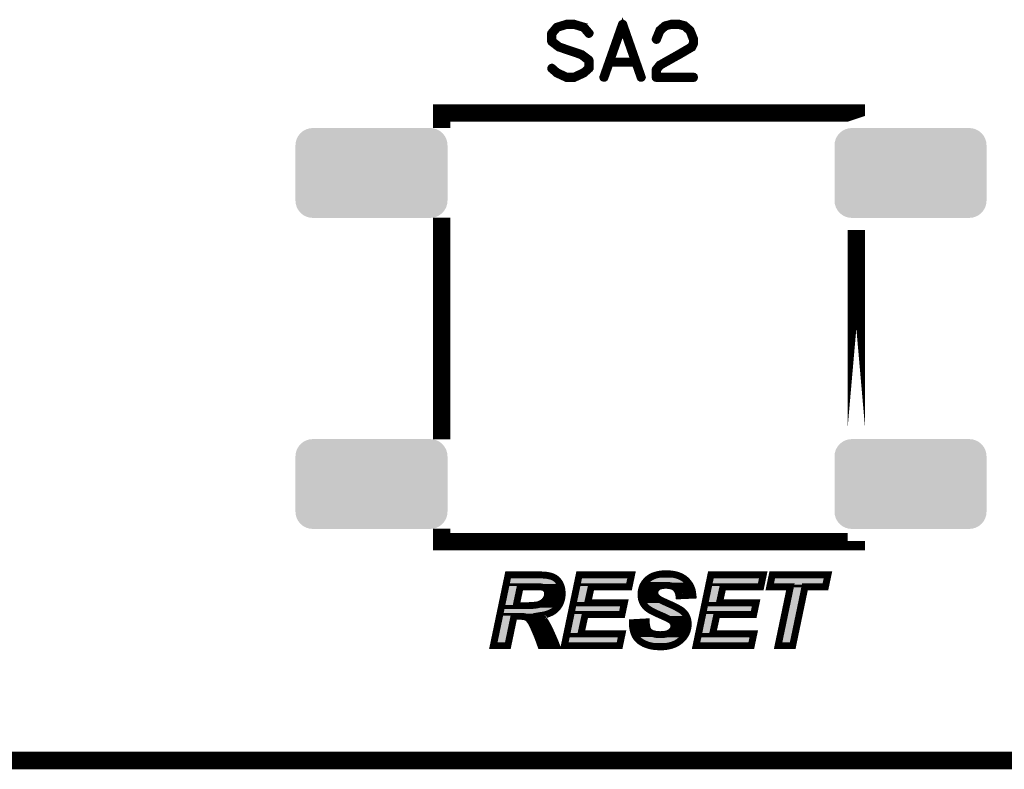
# Model space of a CAD drawing. Extents: x -5 to 129, y 0 to 120.
# Drawn here: x 103 to 118, y 0 to 11 of the extents above; entities that cross this region are included whole.
import ezdxf

# ---------------------------------------------------------------- set-up
doc = ezdxf.new("R2010")
doc.units = 0
doc.layers.get('0').update_dxf_attribs({"linetype": 'CONTINUOUS'})
for name, color, linetype in [('2_TOPMASK_GBR', 6, 'CONTINUOUS'), ('6_PLATA_GBR', 5, 'CONTINUOUS'), ('SHELLTOP_GBR', 7, 'CONTINUOUS')]:
    doc.layers.add(name, color=color, linetype=linetype)

# ---------------------------------------------------------------- blocks, each defined once
blk = doc.blocks.new('CUSTOM_32')
for points in [[(-1.057826, 0.538908), (-1.026744, 0.576782), (1.057826, 0.538908), (1.026744, 0.576782)], [(-1.026744, 0.576782), (-0.98887, 0.607864), (1.026744, 0.576782), (0.98887, 0.607864)], [(-0.98887, 0.607864), (-0.945658, 0.63096), (0.98887, 0.607864), (0.945658, 0.63096)], [(-0.945658, 0.63096), (-0.898772, 0.645184), (0.945658, 0.63096), (0.898772, 0.645184)], [(-0.898772, 0.645184), (-0.850012, 0.649986), (0.898772, 0.645184), (0.850012, 0.649986)], [(-1.099948, 0.40005), (-1.095146, 0.44881), (1.099948, 0.40005), (1.095146, 0.44881)], [(-1.095146, 0.44881), (-1.080922, 0.495696), (1.095146, 0.44881), (1.080922, 0.495696)], [(-1.080922, 0.495696), (-1.057826, 0.538908), (1.080922, 0.495696), (1.057826, 0.538908)], [(-1.099946, 0.39905), (-1.099948, 0.40005), (1.099946, 0.39905), (1.099948, 0.40005)], [(-1.099946, -0.39905), (-1.099946, 0.39905), (1.099946, -0.39905), (1.099946, 0.39905)], [(-1.099948, -0.40005), (-1.099946, -0.39905), (1.099948, -0.40005), (1.099946, -0.39905)], [(-1.095146, -0.44881), (-1.099948, -0.40005), (1.095146, -0.44881), (1.099948, -0.40005)], [(-1.080922, -0.495696), (-1.095146, -0.44881), (1.080922, -0.495696), (1.095146, -0.44881)], [(-1.057826, -0.538908), (-1.080922, -0.495696), (1.057826, -0.538908), (1.080922, -0.495696)], [(-1.026744, -0.576782), (-1.057826, -0.538908), (1.026744, -0.576782), (1.057826, -0.538908)], [(-0.98887, -0.607864), (-1.026744, -0.576782), (0.98887, -0.607864), (1.026744, -0.576782)], [(-0.945658, -0.63096), (-0.98887, -0.607864), (0.945658, -0.63096), (0.98887, -0.607864)], [(-0.898772, -0.645184), (-0.945658, -0.63096), (0.898772, -0.645184), (0.945658, -0.63096)], [(-0.850012, -0.649986), (-0.898772, -0.645184), (0.850012, -0.649986), (0.898772, -0.645184)]]:
    blk.add_solid(points)

msp = doc.modelspace()

# ---------------------------------------------------------------- linework, layer by layer
at = {"layer": '6_PLATA_GBR', "const_width": 0.254}
msp.add_lwpolyline([(126.000002, 0), (2.999994, 0)], dxfattribs=at)
at = {"layer": 'SHELLTOP_GBR'}
for points, const_width in [([(111.17237, 9.936784), (111.173972, 9.93521), (111.175572, 9.933584), (111.177198, 9.932796), (111.317964, 9.867976), (111.319564, 9.867164), (111.323578, 9.867164), (111.429164, 9.867164), (111.431578, 9.867164), (111.433178, 9.867164), (111.434778, 9.867164), (111.435566, 9.867976), (111.437166, 9.867976), (111.578008, 9.932796), (111.582784, 9.936784), (111.657968, 10.00318), (111.659568, 10.004806), (111.660382, 10.00638), (111.661194, 10.00798), (111.661982, 10.009582), (111.661982, 10.011968), (111.662768, 10.012808), (111.662768, 10.014382), (111.662768, 10.12957), (111.661982, 10.132772), (111.660382, 10.136784), (111.659568, 10.139984), (111.65718, 10.143998), (111.548368, 10.225582), (111.54278, 10.227184), (111.22279, 10.335972), (111.124364, 10.41278), (111.124364, 10.512806), (111.193198, 10.592766), (111.32439, 10.63437), (111.430766, 10.63437), (111.56277, 10.593578), (111.635566, 10.508768), (111.637978, 10.50638), (111.640366, 10.504804), (111.64278, 10.503966), (111.64598, 10.503966), (111.651568, 10.505568), (111.656368, 10.50958), (111.660382, 10.51438), (111.662768, 10.519968), (111.662768, 10.525582), (111.659568, 10.530382), (111.584384, 10.618368), (111.581184, 10.620782), (111.57717, 10.621568), (111.576384, 10.621568), (111.576384, 10.623168), (111.437166, 10.664774), (111.434778, 10.666374), (111.432366, 10.667188), (111.323578, 10.667188), (111.320376, 10.666374), (111.317964, 10.664774), (111.17961, 10.622408), (111.178772, 10.621568), (111.175572, 10.620782), (111.171608, 10.61758), (111.096374, 10.52957), (111.093174, 10.526396), (111.092386, 10.523982), (111.0916, 10.519968), (111.0916, 10.403968), (111.092386, 10.399166), (111.094012, 10.395204), (111.095586, 10.392792), (111.097188, 10.391166), (111.098788, 10.390378), (111.205976, 10.30798), (111.207576, 10.307192), (111.210776, 10.307192), (111.530004, 10.19838), (111.630764, 10.120782), (111.630764, 10.020808), (111.56437, 9.963176), (111.427564, 9.89998), (111.327564, 9.89998), (111.190786, 9.963176), (111.118778, 10.027184), (111.113188, 10.029572), (111.1076, 10.029572), (111.101962, 10.027184), (111.097974, 10.02317), (111.094774, 10.018396), (111.092386, 10.012808), (111.092386, 10.010394), (111.093174, 10.00798), (111.094774, 10.004806), (111.097188, 10.00318), (111.171608, 9.936784), (111.17237, 9.936784)], 0.100076), ([(112.149178, 10.655986), (112.146766, 10.659186), (112.143566, 10.662412), (112.139604, 10.663986), (112.133964, 10.664774), (112.129188, 10.664774), (112.125176, 10.663174), (112.121188, 10.660786), (112.117962, 10.655986), (111.848392, 9.889566), (111.84758, 9.883166), (111.84918, 9.877578), (111.853168, 9.873564), (111.858806, 9.871202), (111.864394, 9.869576), (111.87077, 9.870364), (111.87557, 9.873564), (111.87877, 9.879204), (111.952404, 10.087178), (112.314786, 10.087178), (112.387584, 9.879204), (112.390808, 9.873564), (112.396398, 9.870364), (112.402772, 9.869576), (112.407572, 9.871202), (112.412398, 9.873564), (112.416386, 9.877578), (112.418774, 9.883166), (112.417174, 9.889566), (112.149178, 10.655986)], 0.100076), ([(112.605972, 10.439172), (112.605184, 10.431984), (112.607598, 10.427208), (112.611586, 10.422382), (112.616386, 10.419208), (112.621974, 10.417582), (112.628376, 10.418368), (112.633964, 10.420782), (112.63719, 10.424796), (112.68677, 10.549586), (112.757204, 10.61278), (112.837164, 10.63437), (112.941176, 10.63437), (113.025174, 10.61118), (113.095582, 10.549586), (113.144376, 10.427208), (113.144376, 10.380776), (113.121186, 10.333608), (112.938764, 10.227184), (112.937164, 10.22637), (112.66518, 10.072776), (112.662766, 10.071988), (112.659566, 10.067976), (112.608386, 10.00318), (112.606786, 10.000768), (112.605972, 9.99998), (112.605184, 9.997568), (112.605184, 9.992766), (112.605184, 9.883166), (112.606786, 9.87679), (112.610772, 9.872776), (112.614786, 9.868788), (112.621188, 9.867164), (113.160378, 9.867164), (113.16678, 9.868788), (113.170766, 9.871964), (113.17318, 9.877578), (113.173968, 9.883166), (113.17318, 9.889566), (113.170766, 9.895204), (113.16678, 9.89838), (113.160378, 9.89998), (112.637976, 9.89998), (112.637976, 9.987178), (112.68357, 10.046386), (112.953164, 10.19838), (112.954766, 10.19838), (113.141176, 10.307192), (113.141964, 10.307192), (113.145976, 10.309606), (113.147602, 10.313568), (113.173968, 10.368788), (113.173968, 10.369576), (113.175568, 10.3712), (113.175568, 10.372776), (113.175568, 10.373564), (113.17638, 10.375164), (113.17638, 10.376788), (113.17638, 10.431984), (113.17638, 10.433584), (113.175568, 10.435972), (113.175568, 10.438384), (113.1236, 10.5664), (113.121974, 10.568762), (113.119586, 10.571988), (113.04359, 10.638408), (113.040364, 10.641584), (113.037162, 10.643996), (112.949178, 10.667188), (112.943564, 10.667188), (112.837164, 10.667188), (112.833962, 10.666374), (112.831576, 10.664774), (112.745164, 10.642372), (112.738788, 10.639172), (112.66198, 10.572776), (112.66038, 10.571176), (112.65878, 10.567162), (112.605972, 10.439172)], 0.100076), ([(112.133176, 10.602366), (112.301986, 10.119996), (111.962768, 10.119996), (112.133176, 10.602366)], 0.100076), ([(115.515974, 9.324976), (115.515974, 9.365996), (109.515986, 9.365996), (109.515986, 9.273032), (109.51596, 9.273032), (109.51596, 9.365996), (109.515986, 9.365996), (115.515974, 9.365996), (115.515974, 9.324976)], 0.249936), ([(109.515986, 4.77304), (109.51596, 4.77304), (109.51596, 7.726934), (109.515986, 7.726934), (109.515986, 4.77304)], 0.249936), ([(115.515974, 4.824984), (115.515974, 7.674992), (115.515974, 4.824984)], 0.249936), ([(115.515974, 3.165984), (109.515986, 3.165984), (109.51596, 3.165984), (109.51596, 3.226944), (109.515986, 3.226944), (109.515986, 3.165984), (115.515974, 3.165984), (115.515974, 3.175), (115.515974, 3.165984)], 0.249936), ([(110.472982, 1.661972), (110.262974, 1.661972), (110.47697, 2.684984), (110.959976, 2.684984), (110.986976, 2.683002), (111.01197, 2.681986), (111.034982, 2.678964), (111.056978, 2.675), (111.07801, 2.670962), (111.095968, 2.665984), (111.113976, 2.66098), (111.129978, 2.65397), (111.144964, 2.645968), (111.158986, 2.636978), (111.173006, 2.626996), (111.18497, 2.61498), (111.197008, 2.601976), (111.207982, 2.588006), (111.21898, 2.57297), (111.227996, 2.556002), (111.235998, 2.538984), (111.242984, 2.520976), (111.248978, 2.501976), (111.252966, 2.481986), (111.256978, 2.461006), (111.257968, 2.438984), (111.258984, 2.416962), (111.257968, 2.384984), (111.253982, 2.354986), (111.247986, 2.324988), (111.23897, 2.297964), (111.227996, 2.27198), (111.214966, 2.247012), (111.198964, 2.223974), (111.181008, 2.201976), (111.159976, 2.180972), (111.136964, 2.162962), (111.11098, 2.146986), (111.081972, 2.132964), (111.051974, 2.120976), (111.017964, 2.110994), (110.981998, 2.102992), (110.943974, 2.096974), (110.963964, 2.076984), (110.982964, 2.054988), (111.001962, 2.028978), (111.019972, 2.001012), (111.038004, 1.969974), (111.055962, 1.934972), (111.074962, 1.897), (111.094978, 1.855978), (111.113976, 1.811986), (111.134982, 1.76497), (111.155988, 1.715008), (111.176968, 1.661972), (110.95101, 1.661972), (110.94301, 1.684986), (110.933992, 1.71097), (110.922968, 1.740966), (110.911004, 1.77297), (110.896984, 1.807972), (110.880982, 1.84597), (110.862998, 1.887982), (110.843974, 1.931974), (110.833966, 1.955978), (110.821978, 1.977974), (110.81098, 1.997964), (110.800008, 2.014982), (110.787968, 2.030984), (110.776004, 2.04498), (110.76498, 2.056004), (110.752, 2.065986), (110.744, 2.069972), (110.734984, 2.074976), (110.723984, 2.077974), (110.71098, 2.080972), (110.697976, 2.082978), (110.681974, 2.084984), (110.665972, 2.085976), (110.562008, 2.085976), (110.472982, 1.661972)], 0.100076), ([(111.29099, 1.661972), (111.504984, 2.684984), (112.26297, 2.684984), (112.22698, 2.513964), (111.67999, 2.513964), (111.628986, 2.281986), (112.159974, 2.281986), (112.123982, 2.110994), (111.59198, 2.110994), (111.530968, 1.832992), (112.125964, 1.832992), (112.089972, 1.661972), (111.29099, 1.661972)], 0.100076), ([(112.276002, 1.993976), (112.475976, 2.004974), (112.476966, 1.981962), (112.479964, 1.961008), (112.483012, 1.941982), (112.485982, 1.924964), (112.491012, 1.908962), (112.495966, 1.895984), (112.501984, 1.884984), (112.50897, 1.875968), (112.522, 1.862962), (112.536986, 1.851964), (112.554004, 1.842008), (112.574984, 1.834972), (112.59698, 1.828978), (112.621974, 1.823974), (112.649, 1.821968), (112.678972, 1.820976), (112.703992, 1.821968), (112.726978, 1.822984), (112.748974, 1.826006), (112.768, 1.829968), (112.785982, 1.834972), (112.801984, 1.842008), (112.816004, 1.848992), (112.828984, 1.85801), (112.840008, 1.866976), (112.848974, 1.876984), (112.856976, 1.887982), (112.864012, 1.89898), (112.868964, 1.909978), (112.872012, 1.921968), (112.873968, 1.933982), (112.874984, 1.946986), (112.873968, 1.957984), (112.872978, 1.969008), (112.86998, 1.978964), (112.865966, 1.988972), (112.859972, 1.997964), (112.853978, 2.00698), (112.845976, 2.015998), (112.836986, 2.024), (112.828984, 2.029968), (112.817986, 2.036978), (112.803966, 2.04498), (112.787964, 2.053972), (112.768, 2.064004), (112.745012, 2.073986), (112.719994, 2.085976), (112.691976, 2.097964), (112.66297, 2.110994), (112.63597, 2.122982), (112.610976, 2.134996), (112.58898, 2.14597), (112.567974, 2.155978), (112.548974, 2.165984), (112.531982, 2.175002), (112.517986, 2.183968), (112.491978, 2.202968), (112.468964, 2.223974), (112.448976, 2.247976), (112.430966, 2.273986), (112.417988, 2.302968), (112.40798, 2.334006), (112.401984, 2.366976), (112.399978, 2.402968), (112.400968, 2.43398), (112.405972, 2.464968), (112.412984, 2.49301), (112.422966, 2.520976), (112.436986, 2.546984), (112.452962, 2.572004), (112.471962, 2.594992), (112.492968, 2.616962), (112.517986, 2.636978), (112.544988, 2.65397), (112.574984, 2.668982), (112.60798, 2.68097), (112.64298, 2.689988), (112.681004, 2.696972), (112.721008, 2.700986), (112.763986, 2.701976), (112.808004, 2.700986), (112.848974, 2.696972), (112.887964, 2.689988), (112.92398, 2.68097), (112.956976, 2.668982), (112.987964, 2.65397), (113.01697, 2.636978), (113.04298, 2.616962), (113.065966, 2.594992), (113.086008, 2.570988), (113.103964, 2.545968), (113.118976, 2.518968), (113.130964, 2.489962), (113.140998, 2.458974), (113.146968, 2.42598), (113.15098, 2.391968), (112.948974, 2.382978), (112.946968, 2.400986), (112.943004, 2.417978), (112.937976, 2.432964), (112.931982, 2.447976), (112.924972, 2.461006), (112.91598, 2.473986), (112.906962, 2.485008), (112.895964, 2.495982), (112.883976, 2.504974), (112.870996, 2.512974), (112.85601, 2.519984), (112.840008, 2.524964), (112.82299, 2.528976), (112.803966, 2.532), (112.784, 2.53398), (112.76198, 2.53497), (112.740974, 2.53398), (112.721974, 2.532964), (112.703992, 2.530984), (112.687988, 2.52697), (112.673004, 2.522982), (112.659972, 2.517978), (112.647984, 2.510968), (112.637976, 2.503982), (112.621974, 2.48798), (112.61598, 2.478964), (112.610012, 2.469972), (112.605972, 2.45999), (112.602976, 2.448966), (112.60201, 2.437968), (112.600994, 2.42697), (112.60201, 2.415972), (112.602976, 2.405964), (112.605972, 2.395982), (112.610012, 2.386964), (112.613974, 2.377974), (112.619968, 2.369972), (112.626978, 2.361972), (112.63498, 2.35397), (112.644986, 2.346986), (112.657, 2.337968), (112.671988, 2.328976), (112.68997, 2.319986), (112.709986, 2.308988), (112.732972, 2.297964), (112.758982, 2.286966), (112.786972, 2.273986), (112.808004, 2.264968), (112.828984, 2.255978), (112.848008, 2.247012), (112.866982, 2.237994), (112.883976, 2.229992), (112.900968, 2.220976), (112.91598, 2.212976), (112.930966, 2.204974), (112.94397, 2.197988), (112.956976, 2.189988), (112.968964, 2.183004), (112.978972, 2.175968), (112.98898, 2.169972), (112.99698, 2.162962), (113.00498, 2.156968), (113.010976, 2.151), (113.027968, 2.132964), (113.04298, 2.113966), (113.054968, 2.092986), (113.064976, 2.070988), (113.072976, 2.048002), (113.078972, 2.024), (113.081968, 1.99898), (113.082984, 1.97198), (113.080978, 1.938986), (113.075974, 1.906982), (113.067974, 1.875968), (113.055984, 1.84597), (113.040972, 1.818004), (113.022964, 1.79098), (113.000968, 1.76497), (112.975974, 1.740966), (112.947984, 1.71798), (112.91697, 1.699006), (112.883976, 1.681988), (112.848008, 1.668984), (112.80897, 1.657984), (112.768, 1.651), (112.72398, 1.64597), (112.677982, 1.64498), (112.644986, 1.64597), (112.613974, 1.647978), (112.583976, 1.651), (112.55497, 1.655978), (112.526978, 1.661972), (112.499978, 1.669974), (112.473994, 1.678966), (112.448976, 1.688972), (112.425988, 1.700988), (112.404982, 1.713992), (112.384966, 1.726972), (112.366984, 1.741982), (112.350982, 1.757984), (112.33597, 1.774978), (112.324008, 1.792986), (112.312984, 1.812976), (112.303966, 1.832992), (112.295966, 1.853972), (112.28898, 1.874978), (112.284002, 1.897964), (112.279964, 1.921002), (112.276966, 1.945004), (112.276002, 1.969008), (112.276002, 1.993976)], 0.100076), ([(113.197004, 1.661972), (113.411, 2.684984), (114.168986, 2.684984), (114.132996, 2.513964), (113.586006, 2.513964), (113.534978, 2.281986), (114.065964, 2.281986), (114.029998, 2.110994), (113.497996, 2.110994), (113.436984, 1.832992), (114.03198, 1.832992), (113.995962, 1.661972), (113.197004, 1.661972)], 0.100076), ([(114.59497, 1.661972), (114.383972, 1.661972), (114.562002, 2.513964), (114.262966, 2.513964), (114.298984, 2.684984), (115.104976, 2.684984), (115.068984, 2.513964), (114.772974, 2.513964), (114.59497, 1.661972)], 0.100076), ([(110.593962, 2.239976), (110.705976, 2.239976), (110.745982, 2.239976), (110.784004, 2.240966), (110.816974, 2.242972), (110.846996, 2.24498), (110.872982, 2.247976), (110.895968, 2.250974), (110.914968, 2.255012), (110.93097, 2.259964), (110.95698, 2.27198), (110.979966, 2.286), (110.999982, 2.302968), (111.017964, 2.322982), (111.03097, 2.344978), (111.040976, 2.367966), (111.046972, 2.389962), (111.048978, 2.413966), (111.047988, 2.42697), (111.046006, 2.439974), (111.042984, 2.451988), (111.038004, 2.461972), (111.03097, 2.471978), (111.023984, 2.481986), (111.014002, 2.489962), (111.003968, 2.496972), (110.995968, 2.501012), (110.985986, 2.504974), (110.973998, 2.50698), (110.959976, 2.509978), (110.943974, 2.511984), (110.924974, 2.512974), (110.904986, 2.513964), (110.882964, 2.513964), (110.651976, 2.513964), (110.593962, 2.239976)], 0.100076)]:
    msp.add_lwpolyline(points, dxfattribs=dict(at, const_width=const_width))
for points in [[(110.502798, 2.564004), (110.503942, 2.569472), (111.163196, 2.564004), (111.158904, 2.569472)], [(110.503942, 2.569472), (110.506216, 2.580344), (111.158904, 2.569472), (111.148868, 2.580344)], [(110.506216, 2.580344), (110.507964, 2.588692), (111.148868, 2.580344), (111.140542, 2.588692)], [(110.507964, 2.588692), (110.50938, 2.595466), (111.140542, 2.588692), (111.131016, 2.595466)], [(110.50938, 2.595466), (110.510914, 2.6028), (111.131016, 2.595466), (111.119578, 2.6028)], [(110.510914, 2.6028), (110.512192, 2.608908), (111.119578, 2.6028), (111.108136, 2.608908)], [(110.512192, 2.608908), (110.513198, 2.613718), (111.108136, 2.608908), (111.09714, 2.613718)], [(110.513198, 2.613718), (110.514972, 2.6222), (111.09714, 2.613718), (111.06656, 2.6222)], [(110.514972, 2.6222), (110.515726, 2.625802), (111.06656, 2.6222), (111.04781, 2.625802)], [(110.515726, 2.625802), (110.516502, 2.629514), (111.04781, 2.625802), (111.02727, 2.629514)], [(110.516502, 2.629514), (110.517038, 2.632074), (111.02727, 2.629514), (111.007694, 2.632074)], [(110.517038, 2.632074), (110.51724, 2.63304), (111.007694, 2.632074), (110.9841, 2.63304)], [(110.51724, 2.63304), (110.51764, 2.634946), (110.9841, 2.63304), (110.958148, 2.634946)], [(111.530812, 2.564004), (111.545652, 2.634942), (112.18636, 2.564004), (112.201304, 2.634942)], [(111.545652, 2.634942), (111.545654, 2.634946), (112.201304, 2.634942), (111.545654, 2.634946)], [(112.510796, 2.563226), (112.517916, 2.570668), (112.63825, 2.563226), (112.657588, 2.570668)], [(112.517916, 2.570668), (112.522548, 2.57551), (112.657588, 2.570668), (112.675822, 2.57551)], [(112.522548, 2.57551), (112.526816, 2.57997), (112.675822, 2.57551), (112.69358, 2.57997)], [(112.526816, 2.57997), (112.527304, 2.58036), (112.69358, 2.57997), (112.695134, 2.58036)], [(112.527304, 2.58036), (112.530422, 2.582852), (112.695134, 2.58036), (112.71792, 2.582852)], [(112.530422, 2.582852), (112.531818, 2.583968), (112.71792, 2.582852), (112.738612, 2.583968)], [(112.531818, 2.583968), (112.533184, 2.58506), (112.738612, 2.583968), (112.761938, 2.58506)], [(112.533184, 2.58506), (112.546124, 2.5954), (113.002384, 2.58506), (112.988944, 2.5954)], [(112.546124, 2.5954), (112.547036, 2.596128), (112.988944, 2.5954), (112.987702, 2.596128)], [(112.547036, 2.596128), (112.568758, 2.609818), (112.987702, 2.596128), (112.964338, 2.609818)], [(112.568758, 2.609818), (112.569574, 2.610332), (112.964338, 2.609818), (112.963278, 2.610332)], [(112.569574, 2.610332), (112.594612, 2.622838), (112.963278, 2.610332), (112.937444, 2.622838)], [(112.594612, 2.622838), (112.594798, 2.62293), (112.937444, 2.622838), (112.937192, 2.62293)], [(112.594798, 2.62293), (112.622656, 2.633068), (112.937192, 2.62293), (112.909322, 2.633068)], [(112.622656, 2.633068), (112.622788, 2.633116), (112.909322, 2.633068), (112.909132, 2.633116)], [(112.622788, 2.633116), (112.653612, 2.64105), (112.909132, 2.633116), (112.877422, 2.64105)], [(112.653612, 2.64105), (112.653784, 2.641094), (112.877422, 2.64105), (112.877176, 2.641094)], [(112.653784, 2.641094), (112.68787, 2.647366), (112.877176, 2.641094), (112.842108, 2.647366)], [(112.68787, 2.647366), (112.688002, 2.64739), (112.842108, 2.647366), (112.841864, 2.64739)], [(112.688002, 2.64739), (112.724124, 2.650998), (112.841864, 2.64739), (112.805002, 2.650998)], [(112.724124, 2.650998), (112.724208, 2.651), (112.805002, 2.650998), (112.80498, 2.651)], [(112.724208, 2.651), (112.76394, 2.651938), (112.80498, 2.651), (112.76394, 2.651938)], [(112.78755, 2.583918), (112.761938, 2.58506), (113.003868, 2.583918), (113.002384, 2.58506)], [(112.810372, 2.581652), (112.78755, 2.583918), (113.006812, 2.581652), (113.003868, 2.583918)], [(112.827408, 2.578934), (112.810372, 2.581652), (113.010344, 2.578934), (113.006812, 2.581652)], [(112.832646, 2.578098), (112.827408, 2.578934), (113.01122, 2.578098), (113.010344, 2.578934)], [(112.853202, 2.573252), (112.832646, 2.578098), (113.016296, 2.573252), (113.01122, 2.578098)], [(112.874112, 2.566748), (112.853202, 2.573252), (113.02311, 2.566748), (113.016296, 2.573252)], [(112.886858, 2.560784), (112.874112, 2.566748), (113.029356, 2.560784), (113.02311, 2.566748)], [(113.436828, 2.564004), (113.451668, 2.634942), (114.092376, 2.564004), (114.10732, 2.634942)], [(113.451668, 2.634942), (113.45167, 2.634946), (114.10732, 2.634942), (113.45167, 2.634946)], [(114.324642, 2.564004), (114.339576, 2.634942), (115.028366, 2.564004), (115.04331, 2.634942)], [(114.339576, 2.634942), (114.339578, 2.634946), (115.04331, 2.634942), (114.339578, 2.634946)], [(110.437184, 2.250338), (110.494496, 2.524314), (110.545016, 2.250338), (110.603026, 2.524314)], [(110.494496, 2.524314), (110.49881, 2.544936), (110.603026, 2.524314), (110.612672, 2.544936)], [(110.49881, 2.544936), (110.501746, 2.558968), (110.612672, 2.544936), (110.630126, 2.558968)], [(110.501746, 2.558968), (110.502798, 2.564), (110.630126, 2.558968), (110.651964, 2.564)], [(110.502798, 2.564), (110.502798, 2.564004), (110.651964, 2.564), (110.904984, 2.564004)], [(110.907444, 2.563954), (110.904984, 2.564004), (111.163236, 2.563954), (111.163196, 2.564004)], [(110.927566, 2.562936), (110.907444, 2.563954), (111.164034, 2.562936), (111.163236, 2.563954)], [(110.946554, 2.561948), (110.927566, 2.562936), (111.16481, 2.561948), (111.164034, 2.562936)], [(110.950156, 2.561644), (110.946554, 2.561948), (111.165048, 2.561644), (111.16481, 2.561948)], [(110.96621, 2.55963), (110.950156, 2.561644), (111.166628, 2.55963), (111.165048, 2.561644)], [(110.970408, 2.558904), (110.96621, 2.55963), (111.167198, 2.558904), (111.166628, 2.55963)], [(110.975396, 2.557846), (110.970408, 2.558904), (111.168028, 2.557846), (111.167198, 2.558904)], [(110.98342, 2.556144), (110.975396, 2.557846), (111.169278, 2.556144), (111.168028, 2.557846)], [(110.994226, 2.554326), (110.98342, 2.556144), (111.170612, 2.554326), (111.169278, 2.556144)], [(111.004442, 2.551484), (110.994226, 2.554326), (111.172698, 2.551484), (111.170612, 2.554326)], [(111.014432, 2.54752), (111.004442, 2.551484), (111.175608, 2.54752), (111.172698, 2.551484)], [(111.017116, 2.546322), (111.014432, 2.54752), (111.176486, 2.546322), (111.175608, 2.54752)], [(111.018486, 2.54571), (111.017116, 2.546322), (111.176812, 2.54571), (111.176486, 2.546322)], [(111.02649, 2.541646), (111.018486, 2.54571), (111.17897, 2.541646), (111.176812, 2.54571)], [(111.032642, 2.537978), (111.02649, 2.541646), (111.180918, 2.537978), (111.17897, 2.541646)], [(111.038938, 2.533578), (111.032642, 2.537978), (111.183254, 2.533578), (111.180918, 2.537978)], [(111.042716, 2.530936), (111.038938, 2.533578), (111.184494, 2.530936), (111.183254, 2.533578)], [(111.045238, 2.529056), (111.042716, 2.530936), (111.185376, 2.529056), (111.184494, 2.530936)], [(111.055218, 2.521082), (111.045238, 2.529056), (111.189114, 2.521082), (111.185376, 2.529056)], [(111.056932, 2.519254), (111.055218, 2.521082), (111.18997, 2.519254), (111.189114, 2.521082)], [(111.065004, 2.51064), (111.056932, 2.519254), (111.193314, 2.51064), (111.18997, 2.519254)], [(111.069386, 2.504374), (111.065004, 2.51064), (111.195746, 2.504374), (111.193314, 2.51064)], [(111.071914, 2.500756), (111.069386, 2.504374), (111.19689, 2.500756), (111.195746, 2.504374)], [(111.078928, 2.490784), (111.071914, 2.500756), (111.200042, 2.490784), (111.19689, 2.500756)], [(111.07967, 2.489538), (111.078928, 2.490784), (111.200434, 2.489538), (111.200042, 2.490784)], [(111.08279, 2.48429), (111.07967, 2.489538), (111.201482, 2.48429), (111.200434, 2.489538)], [(111.087758, 2.474332), (111.08279, 2.48429), (111.203468, 2.474332), (111.201482, 2.48429)], [(111.088496, 2.472334), (111.087758, 2.474332), (111.203866, 2.472334), (111.203468, 2.474332)], [(111.091496, 2.464212), (111.088496, 2.472334), (111.205418, 2.464212), (111.203866, 2.472334)], [(111.093772, 2.455172), (111.091496, 2.464212), (111.207142, 2.455172), (111.205418, 2.464212)], [(111.094512, 2.452224), (111.093772, 2.455172), (111.207278, 2.452224), (111.207142, 2.455172)], [(111.095462, 2.447512), (111.094512, 2.452224), (111.207492, 2.447512), (111.207278, 2.452224)], [(111.097126, 2.436724), (111.095462, 2.447512), (111.207982, 2.436724), (111.207492, 2.447512)], [(111.09746, 2.434556), (111.097126, 2.436724), (111.208084, 2.434556), (111.207982, 2.436724)], [(111.097872, 2.430772), (111.09746, 2.434556), (111.208262, 2.430772), (111.208084, 2.434556)], [(111.098864, 2.417778), (111.097872, 2.430772), (111.208868, 2.417778), (111.208262, 2.430772)], [(111.474072, 2.292758), (111.522584, 2.524664), (111.580124, 2.292758), (111.63111, 2.524664)], [(111.522584, 2.524664), (111.5226, 2.52474), (111.63111, 2.524664), (111.631156, 2.52474)], [(111.5226, 2.52474), (111.530808, 2.56398), (111.631156, 2.52474), (111.67996, 2.56398)], [(111.530808, 2.56398), (111.530812, 2.564004), (111.67996, 2.56398), (111.680036, 2.564004)], [(112.450314, 2.411374), (112.45081, 2.42697), (112.552176, 2.411374), (112.550752, 2.42697)], [(112.45081, 2.42697), (112.45088, 2.429176), (112.550752, 2.42697), (112.550954, 2.429176)], [(112.45088, 2.429176), (112.453024, 2.44249), (112.550954, 2.429176), (112.552176, 2.44249)], [(112.453024, 2.44249), (112.455018, 2.45487), (112.552176, 2.44249), (112.553268, 2.45487)], [(112.455018, 2.45487), (112.45575, 2.457794), (112.553268, 2.45487), (112.553526, 2.457794)], [(112.45575, 2.457794), (112.460318, 2.476036), (112.553526, 2.457794), (112.558482, 2.476036)], [(112.460318, 2.476036), (112.46094, 2.478512), (112.558482, 2.476036), (112.559484, 2.478512)], [(112.46094, 2.478512), (112.466268, 2.493448), (112.559484, 2.478512), (112.56554, 2.493448)], [(112.466268, 2.493448), (112.468814, 2.500584), (112.56554, 2.493448), (112.570278, 2.500584)], [(112.468814, 2.500584), (112.479184, 2.51984), (112.570278, 2.500584), (112.58307, 2.51984)], [(112.479184, 2.51984), (112.48012, 2.521576), (112.58307, 2.51984), (112.584806, 2.521576)], [(112.48012, 2.521576), (112.493474, 2.542484), (112.584806, 2.521576), (112.605714, 2.542484)], [(112.493474, 2.542486), (112.502284, 2.553152), (112.605716, 2.542486), (112.621004, 2.553152)], [(112.493474, 2.542484), (112.493474, 2.542486), (112.605714, 2.542484), (112.605716, 2.542486)], [(112.502284, 2.553152), (112.50939, 2.561756), (112.621004, 2.553152), (112.635732, 2.561756)], [(112.50939, 2.561756), (112.510796, 2.563226), (112.635732, 2.561756), (112.63825, 2.563226)], [(112.894786, 2.557074), (112.886858, 2.560784), (113.03245, 2.557074), (113.029356, 2.560784)], [(112.912196, 2.546358), (112.894786, 2.557074), (113.041386, 2.546358), (113.03245, 2.557074)], [(112.920244, 2.540312), (112.912196, 2.546358), (113.046426, 2.540312), (113.041386, 2.546358)], [(112.928814, 2.533872), (112.920244, 2.540312), (113.05105, 2.533872), (113.046426, 2.540312)], [(112.9436, 2.519138), (112.928814, 2.533872), (113.061624, 2.519138), (113.05105, 2.533872)], [(112.944084, 2.518654), (112.9436, 2.519138), (113.061894, 2.518654), (113.061624, 2.519138)], [(112.955974, 2.504116), (112.944084, 2.518654), (113.06998, 2.504116), (113.061894, 2.518654)], [(112.96078, 2.497176), (112.955974, 2.504116), (113.07384, 2.497176), (113.06998, 2.504116)], [(112.967712, 2.48716), (112.96078, 2.497176), (113.077982, 2.48716), (113.07384, 2.497176)], [(112.975518, 2.472672), (112.967712, 2.48716), (113.08397, 2.472672), (113.077982, 2.48716)], [(112.977394, 2.469188), (112.975518, 2.472672), (113.085098, 2.469188), (113.08397, 2.472672)], [(112.984968, 2.450184), (112.977394, 2.469188), (113.091248, 2.450184), (113.085098, 2.469188)], [(112.986116, 2.446764), (112.984968, 2.450184), (113.092354, 2.446764), (113.091248, 2.450184)], [(112.988556, 2.439492), (112.986116, 2.446764), (113.093678, 2.439492), (113.092354, 2.446764)], [(112.990096, 2.434898), (112.988556, 2.439492), (112.990096, 2.434898), (113.093678, 2.439492)], [(113.380088, 2.292758), (113.4286, 2.524664), (113.486114, 2.292758), (113.537126, 2.524664)], [(113.4286, 2.524664), (113.428616, 2.52474), (113.537126, 2.524664), (113.537172, 2.52474)], [(113.428616, 2.52474), (113.436824, 2.56398), (113.537172, 2.52474), (113.585976, 2.56398)], [(113.436824, 2.56398), (113.436828, 2.564004), (113.585976, 2.56398), (113.586052, 2.564004)], [(114.445546, 1.71201), (114.610966, 2.503702), (114.5543, 1.71201), (114.71972, 2.503702)], [(114.56202, 2.563992), (114.561968, 2.564004), (114.772982, 2.563992), (114.77302, 2.564004)], [(114.562046, 2.56398), (114.56202, 2.563992), (114.772944, 2.56398), (114.772982, 2.563992)], [(114.600776, 2.545542), (114.562046, 2.56398), (114.750256, 2.545542), (114.772944, 2.56398)], [(114.600852, 2.545452), (114.600776, 2.545542), (114.750146, 2.545452), (114.750256, 2.545542)], [(114.605994, 2.524234), (114.600852, 2.545452), (114.72404, 2.524234), (114.750146, 2.545452)], [(114.606012, 2.524156), (114.605994, 2.524234), (114.723994, 2.524156), (114.72404, 2.524234)], [(114.610966, 2.503702), (114.606012, 2.524156), (114.71972, 2.503702), (114.723994, 2.524156)], [(111.040304, 2.27298), (111.05518, 2.289532), (111.172072, 2.27298), (111.180706, 2.289532)], [(111.05518, 2.289532), (111.05797, 2.293328), (111.180706, 2.289532), (111.182688, 2.293328)], [(111.05797, 2.293328), (111.061036, 2.297498), (111.182688, 2.293328), (111.184452, 2.297498)], [(111.061036, 2.297498), (111.07177, 2.315652), (111.184452, 2.297498), (111.192136, 2.315652)], [(111.07177, 2.315652), (111.07406, 2.319524), (111.192136, 2.315652), (111.193424, 2.319524)], [(111.07406, 2.319524), (111.076828, 2.324986), (111.193424, 2.319524), (111.195242, 2.324986)], [(111.076828, 2.324986), (111.082424, 2.337842), (111.195242, 2.324986), (111.199524, 2.337842)], [(111.082424, 2.337842), (111.086864, 2.348038), (111.199524, 2.337842), (111.201564, 2.348038)], [(111.086864, 2.348038), (111.089258, 2.354792), (111.201564, 2.348038), (111.202916, 2.354792)], [(111.089258, 2.354792), (111.091562, 2.363256), (111.202916, 2.354792), (111.20461, 2.363256)], [(111.091562, 2.363256), (111.095258, 2.376818), (111.20461, 2.363256), (111.206406, 2.376818)], [(111.095258, 2.376818), (111.096834, 2.385804), (111.206406, 2.376818), (111.207596, 2.385804)], [(111.096834, 2.385804), (111.097108, 2.389096), (111.207596, 2.385804), (111.208032, 2.389096)], [(111.097108, 2.389096), (111.098838, 2.409792), (111.208032, 2.389096), (111.2087, 2.409792)], [(111.098838, 2.409792), (111.099016, 2.413966), (111.2087, 2.409792), (111.208836, 2.413966)], [(111.098912, 2.416606), (111.098864, 2.417778), (111.208922, 2.416606), (111.208868, 2.417778)], [(111.099016, 2.413966), (111.098912, 2.416606), (111.208836, 2.413966), (111.208922, 2.416606)], [(111.465274, 2.250704), (111.474072, 2.292758), (111.589984, 2.250704), (111.580124, 2.292758)], [(112.450068, 2.403576), (112.450314, 2.411374), (112.552936, 2.403576), (112.552176, 2.411374)], [(112.450474, 2.39627), (112.450068, 2.403576), (112.553646, 2.39627), (112.552936, 2.403576)], [(112.45146, 2.378494), (112.450474, 2.39627), (112.558978, 2.378494), (112.553646, 2.39627)], [(112.45177, 2.372866), (112.45146, 2.378494), (112.561508, 2.372866), (112.558978, 2.378494)], [(112.45289, 2.366722), (112.45177, 2.372866), (112.564266, 2.366722), (112.561508, 2.372866)], [(112.455468, 2.352558), (112.45289, 2.366722), (112.570482, 2.352558), (112.564266, 2.366722)], [(112.456622, 2.346214), (112.455468, 2.352558), (112.57524, 2.346214), (112.570482, 2.352558)], [(112.459132, 2.33843), (112.456622, 2.346214), (112.581078, 2.33843), (112.57524, 2.346214)], [(112.462576, 2.327748), (112.459132, 2.33843), (112.590438, 2.327748), (112.581078, 2.33843)], [(112.464782, 2.320906), (112.462576, 2.327748), (112.59728, 2.320906), (112.590438, 2.327748)], [(112.467214, 2.315474), (112.464782, 2.320906), (112.602712, 2.315474), (112.59728, 2.320906)], [(112.471284, 2.306378), (112.467214, 2.315474), (112.615738, 2.306378), (112.602712, 2.315474)], [(112.474726, 2.298684), (112.471284, 2.306378), (112.62598, 2.298684), (112.615738, 2.306378)], [(112.47631, 2.2964), (112.474726, 2.298684), (112.629018, 2.2964), (112.62598, 2.298684)], [(112.484156, 2.285082), (112.47631, 2.2964), (112.647914, 2.285082), (112.629018, 2.2964)], [(112.488864, 2.27829), (112.484156, 2.285082), (112.661486, 2.27829), (112.647914, 2.285082)], [(113.37129, 2.250704), (113.380088, 2.292758), (113.495974, 2.250704), (113.486114, 2.292758)], [(110.413268, 2.136012), (110.415438, 2.146386), (110.923982, 2.136012), (110.936134, 2.146386)], [(110.415438, 2.146386), (110.415444, 2.146408), (110.936134, 2.146386), (110.936194, 2.146408)], [(110.415444, 2.146408), (110.416648, 2.152168), (110.936194, 2.146408), (110.972632, 2.152168)], [(110.416648, 2.152168), (110.418178, 2.15948), (110.972632, 2.152168), (111.005482, 2.15948)], [(110.418178, 2.15948), (110.420028, 2.168322), (111.005482, 2.15948), (111.035588, 2.168322)], [(110.420028, 2.168322), (110.422214, 2.17877), (111.035588, 2.168322), (111.061766, 2.17877)], [(110.422214, 2.17877), (110.42455, 2.189938), (111.061766, 2.17877), (111.084876, 2.189938)], [(110.42455, 2.189938), (110.424794, 2.191104), (110.593964, 2.189938), (110.583264, 2.191104)], [(110.424794, 2.191104), (110.426794, 2.20067), (110.583264, 2.191104), (110.562992, 2.20067)], [(110.426794, 2.20067), (110.430446, 2.218124), (110.562992, 2.20067), (110.548936, 2.218124)], [(110.430446, 2.218124), (110.435012, 2.23995), (110.548936, 2.218124), (110.54393, 2.23995)], [(110.435012, 2.23995), (110.437184, 2.250338), (110.54393, 2.23995), (110.545016, 2.250338)], [(110.746002, 2.189938), (110.784228, 2.190926), (111.084876, 2.189938), (111.086922, 2.190926)], [(110.784228, 2.190926), (110.785312, 2.190954), (111.086922, 2.190926), (111.086966, 2.190954)], [(110.785312, 2.190954), (110.787044, 2.19103), (111.086966, 2.190954), (111.08709, 2.19103)], [(110.787044, 2.19103), (110.820022, 2.193036), (111.08709, 2.19103), (111.090352, 2.193036)], [(110.820022, 2.193036), (110.850296, 2.19504), (111.090352, 2.193036), (111.09361, 2.19504)], [(110.850296, 2.19504), (110.852666, 2.195264), (111.09361, 2.19504), (111.093974, 2.195264)], [(110.852666, 2.195264), (110.878774, 2.198274), (111.093974, 2.195264), (111.098866, 2.198274)], [(110.878774, 2.198274), (110.902424, 2.201364), (111.098866, 2.198274), (111.10389, 2.201364)], [(110.902424, 2.201364), (110.906328, 2.202018), (111.10389, 2.201364), (111.104954, 2.202018)], [(110.906328, 2.202018), (110.916268, 2.20413), (111.104954, 2.202018), (111.108388, 2.20413)], [(110.916268, 2.20413), (110.925364, 2.206062), (111.108388, 2.20413), (111.110854, 2.206062)], [(110.925364, 2.206062), (110.929736, 2.207204), (111.110854, 2.206062), (111.112312, 2.207204)], [(110.929736, 2.207204), (110.945724, 2.21215), (111.112312, 2.207204), (111.118626, 2.21215)], [(110.945724, 2.21215), (110.951946, 2.21455), (111.118626, 2.21215), (111.121692, 2.21455)], [(110.951946, 2.21455), (110.960534, 2.218516), (111.121692, 2.21455), (111.126756, 2.218516)], [(110.960534, 2.218516), (110.977908, 2.226538), (111.126756, 2.218516), (111.13479, 2.226538)], [(110.977908, 2.226538), (110.982998, 2.229232), (111.13479, 2.226538), (111.137488, 2.229232)], [(110.982998, 2.229232), (110.993408, 2.235584), (111.137488, 2.229232), (111.14385, 2.235584)], [(110.993408, 2.235584), (111.006038, 2.24329), (111.14385, 2.235584), (111.15014, 2.24329)], [(111.006038, 2.24329), (111.012326, 2.247826), (111.15014, 2.24329), (111.153842, 2.247826)], [(111.012326, 2.247826), (111.019764, 2.254132), (111.153842, 2.247826), (111.158992, 2.254132)], [(111.019764, 2.254132), (111.03234, 2.26479), (111.158992, 2.254132), (111.166388, 2.26479)], [(111.03234, 2.26479), (111.037188, 2.269512), (111.166388, 2.26479), (111.169664, 2.269512)], [(111.037188, 2.269512), (111.040304, 2.27298), (111.169664, 2.269512), (111.172072, 2.27298)], [(111.438298, 2.121742), (111.446512, 2.161008), (111.543146, 2.121742), (111.59195, 2.161008)], [(111.446512, 2.161008), (111.446516, 2.161032), (111.59195, 2.161008), (111.592026, 2.161032)], [(111.446516, 2.161032), (111.461352, 2.231948), (112.083364, 2.161032), (112.098298, 2.231948)], [(111.461352, 2.231948), (111.461354, 2.23196), (111.62902, 2.231948), (111.628968, 2.23196)], [(111.461354, 2.23196), (111.465256, 2.250614), (111.628968, 2.23196), (111.59006, 2.250614)], [(111.465256, 2.250614), (111.465274, 2.250704), (111.59006, 2.250614), (111.589984, 2.250704)], [(112.49104, 2.275676), (112.488864, 2.27829), (112.666708, 2.275676), (112.661486, 2.27829)], [(112.500382, 2.264452), (112.49104, 2.275676), (112.687116, 2.264452), (112.666708, 2.275676)], [(112.505244, 2.25861), (112.500382, 2.264452), (112.699292, 2.25861), (112.687116, 2.264452)], [(112.512154, 2.2523), (112.505244, 2.25861), (112.71244, 2.2523), (112.699292, 2.25861)], [(112.523694, 2.241762), (112.512154, 2.2523), (112.737398, 2.241762), (112.71244, 2.2523)], [(112.524452, 2.241208), (112.523694, 2.241762), (112.73871, 2.241208), (112.737398, 2.241762)], [(112.54215, 2.228272), (112.524452, 2.241208), (112.766594, 2.228272), (112.73871, 2.241208)], [(112.54627, 2.22526), (112.54215, 2.228272), (112.77362, 2.22526), (112.766594, 2.228272)], [(112.557266, 2.218236), (112.54627, 2.22526), (112.790004, 2.218236), (112.77362, 2.22526)], [(112.572158, 2.210332), (112.557266, 2.218236), (112.808438, 2.210332), (112.790004, 2.218236)], [(112.572444, 2.21018), (112.572158, 2.210332), (112.808762, 2.21018), (112.808438, 2.210332)], [(112.588306, 2.201824), (112.572444, 2.21018), (112.82652, 2.201824), (112.808762, 2.21018)], [(112.590458, 2.20069), (112.588306, 2.201824), (112.828908, 2.20069), (112.82652, 2.201824)], [(112.607032, 2.192808), (112.590458, 2.20069), (112.845494, 2.192808), (112.828908, 2.20069)], [(112.61079, 2.19102), (112.607032, 2.192808), (112.849288, 2.19102), (112.845494, 2.192808)], [(112.62231, 2.185268), (112.61079, 2.19102), (112.86149, 2.185268), (112.849288, 2.19102)], [(112.632948, 2.179956), (112.62231, 2.185268), (112.871526, 2.179956), (112.86149, 2.185268)], [(112.639552, 2.17678), (112.632948, 2.179956), (112.877524, 2.17678), (112.871526, 2.179956)], [(112.657062, 2.168358), (112.639552, 2.17678), (112.893296, 2.168358), (112.877524, 2.17678)], [(112.674028, 2.160828), (112.657062, 2.168358), (112.907394, 2.160828), (112.893296, 2.168358)], [(112.683468, 2.156638), (112.674028, 2.160828), (112.915216, 2.156638), (112.907394, 2.160828)], [(112.68791, 2.154644), (112.683468, 2.156638), (112.918938, 2.154644), (112.915216, 2.156638)], [(112.704754, 2.147082), (112.68791, 2.154644), (112.93122, 2.147082), (112.918938, 2.154644)], [(112.71209, 2.143788), (112.704754, 2.147082), (112.936878, 2.143788), (112.93122, 2.147082)], [(112.71899, 2.140838), (112.71209, 2.143788), (112.941942, 2.140838), (112.936878, 2.143788)], [(112.734978, 2.134002), (112.71899, 2.140838), (112.95166, 2.134002), (112.941942, 2.140838)], [(113.344314, 2.121742), (113.352528, 2.161008), (113.449162, 2.121742), (113.497966, 2.161008)], [(113.352528, 2.161008), (113.352532, 2.161032), (113.497966, 2.161008), (113.498042, 2.161032)], [(113.352532, 2.161032), (113.367368, 2.231948), (113.98938, 2.161032), (114.004314, 2.231948)], [(113.367368, 2.231948), (113.36737, 2.23196), (113.535012, 2.231948), (113.53496, 2.23196)], [(113.36737, 2.23196), (113.371272, 2.250614), (113.53496, 2.23196), (113.49605, 2.250614)], [(113.371272, 2.250614), (113.37129, 2.250704), (113.49605, 2.250614), (113.495974, 2.250704)], [(110.324574, 1.71201), (110.404944, 2.096216), (110.432364, 1.71201), (110.51303, 2.096216)], [(110.404944, 2.096216), (110.40496, 2.096294), (110.51303, 2.096216), (110.513076, 2.096294)], [(110.40496, 2.096294), (110.413264, 2.135988), (110.513076, 2.096294), (110.561978, 2.135988)], [(110.413264, 2.135988), (110.413268, 2.136012), (110.561978, 2.135988), (110.562054, 2.136012)], [(110.68663, 2.134822), (110.667516, 2.136012), (110.92259, 2.134822), (110.923982, 2.136012)], [(110.704958, 2.13253), (110.68663, 2.134822), (110.919904, 2.13253), (110.92259, 2.134822)], [(110.720394, 2.130146), (110.704958, 2.13253), (110.917112, 2.130146), (110.919904, 2.13253)], [(110.736168, 2.126504), (110.720394, 2.130146), (110.912848, 2.126504), (110.917112, 2.130146)], [(110.753988, 2.121658), (110.736168, 2.126504), (110.907172, 2.121658), (110.912848, 2.126504)], [(110.76736, 2.114236), (110.753988, 2.121658), (110.898478, 2.114236), (110.907172, 2.121658)], [(110.77088, 2.112484), (110.76736, 2.114236), (110.896428, 2.112484), (110.898478, 2.114236)], [(110.771062, 2.112394), (110.77088, 2.112484), (110.896388, 2.112394), (110.896428, 2.112484)], [(110.77867, 2.108606), (110.771062, 2.112394), (110.897298, 2.108606), (110.896388, 2.112394)], [(110.798064, 2.093684), (110.77867, 2.108606), (110.900884, 2.093684), (110.897298, 2.108606)], [(110.812766, 2.078984), (110.798064, 2.093684), (110.904416, 2.078984), (110.900884, 2.093684)], [(110.827026, 2.062302), (110.812766, 2.078984), (110.908422, 2.062302), (110.904416, 2.078984)], [(110.827536, 2.061626), (110.827026, 2.062302), (110.908584, 2.061626), (110.908422, 2.062302)], [(110.827578, 2.06157), (110.827536, 2.061626), (110.908614, 2.06157), (110.908584, 2.061626)], [(110.841048, 2.043644), (110.827578, 2.06157), (110.92654, 2.043644), (110.908614, 2.06157)], [(110.841532, 2.042896), (110.841048, 2.043644), (110.927286, 2.042896), (110.92654, 2.043644)], [(110.853806, 2.023874), (110.841532, 2.042896), (110.943722, 2.023874), (110.927286, 2.042896)], [(110.853976, 2.02361), (110.853806, 2.023874), (110.943916, 2.02361), (110.943722, 2.023874)], [(110.86592, 2.001926), (110.853976, 2.02361), (110.95976, 2.001926), (110.943916, 2.02361)], [(110.866608, 2.000664), (110.86592, 2.001926), (110.960682, 2.000664), (110.95976, 2.001926)], [(110.879152, 1.977646), (110.866608, 2.000664), (110.975518, 1.977646), (110.960682, 2.000664)], [(111.380142, 1.843736), (111.438282, 2.121666), (111.482104, 1.843736), (111.5431, 2.121666)], [(111.438282, 2.121666), (111.438298, 2.121742), (111.5431, 2.121666), (111.543146, 2.121742)], [(112.740628, 2.131586), (112.734978, 2.134002), (112.95568, 2.131586), (112.95166, 2.134002)], [(112.745272, 2.129358), (112.740628, 2.131586), (112.959386, 2.129358), (112.95568, 2.131586)], [(112.756258, 2.124088), (112.745272, 2.129358), (112.965444, 2.124088), (112.959386, 2.129358)], [(112.765894, 2.119464), (112.756258, 2.124088), (112.971576, 2.119464), (112.965444, 2.124088)], [(112.766936, 2.119012), (112.765894, 2.119464), (112.972174, 2.119012), (112.971576, 2.119464)], [(112.773604, 2.116118), (112.766936, 2.119012), (112.975094, 2.116118), (112.972174, 2.119012)], [(112.789198, 2.109348), (112.773604, 2.116118), (112.981474, 2.109348), (112.975094, 2.116118)], [(112.807328, 2.100244), (112.789198, 2.109348), (112.99005, 2.100244), (112.981474, 2.109348)], [(112.811406, 2.098196), (112.807328, 2.100244), (112.991668, 2.098196), (112.99005, 2.100244)], [(112.828782, 2.088438), (112.811406, 2.098196), (112.999376, 2.088438), (112.991668, 2.098196)], [(112.833256, 2.08588), (112.828782, 2.088438), (113.001396, 2.08588), (112.999376, 2.088438)], [(112.843842, 2.079826), (112.833256, 2.08588), (113.004854, 2.079826), (113.001396, 2.08588)], [(112.857448, 2.071156), (112.843842, 2.079826), (113.009806, 2.071156), (113.004854, 2.079826)], [(112.858768, 2.070172), (112.857448, 2.071156), (113.010368, 2.070172), (113.009806, 2.071156)], [(112.868632, 2.062812), (112.858768, 2.070172), (113.013718, 2.062812), (113.010368, 2.070172)], [(112.88034, 2.05238), (112.868632, 2.062812), (113.018464, 2.05238), (113.013718, 2.062812)], [(112.881434, 2.051404), (112.88034, 2.05238), (113.018804, 2.051404), (113.018464, 2.05238)], [(112.893738, 2.03757), (112.881434, 2.051404), (113.023616, 2.03757), (113.018804, 2.051404)], [(112.896316, 2.033694), (112.893738, 2.03757), (113.024964, 2.033694), (113.023616, 2.03757)], [(112.908776, 2.014954), (112.896316, 2.033694), (113.029666, 2.014954), (113.024964, 2.033694)], [(112.910474, 2.0124), (112.908776, 2.014954), (113.02997, 2.0124), (113.029666, 2.014954)], [(112.917256, 1.995512), (112.910474, 2.0124), (113.031978, 1.995512), (113.02997, 2.0124)], [(112.917396, 1.995048), (112.917256, 1.995512), (113.032032, 1.995048), (113.031978, 1.995512)], [(112.922354, 1.978554), (112.917396, 1.995048), (113.032666, 1.978554), (113.032032, 1.995048)], [(113.286158, 1.843736), (113.344298, 2.121666), (113.38812, 1.843736), (113.449116, 2.121666)], [(113.344298, 2.121666), (113.344314, 2.121742), (113.449116, 2.121666), (113.449162, 2.121742)], [(110.880306, 1.974878), (110.879152, 1.977646), (110.977302, 1.974878), (110.975518, 1.977646)], [(110.89, 1.951608), (110.880306, 1.974878), (110.990816, 1.951608), (110.977302, 1.974878)], [(110.892438, 1.945972), (110.89, 1.951608), (110.994088, 1.945972), (110.990816, 1.951608)], [(110.907012, 1.912264), (110.892438, 1.945972), (111.01136, 1.912264), (110.994088, 1.945972)], [(110.908998, 1.907668), (110.907012, 1.912264), (111.013662, 1.907668), (111.01136, 1.912264)], [(110.92305, 1.874876), (110.908998, 1.907668), (111.03008, 1.874876), (111.013662, 1.907668)], [(110.927108, 1.865402), (110.92305, 1.874876), (111.034702, 1.865402), (111.03008, 1.874876)], [(110.939872, 1.835072), (110.927108, 1.865402), (111.049498, 1.835072), (111.034702, 1.865402)], [(112.327182, 1.946678), (112.430662, 1.952368), (112.431578, 1.946678), (112.430662, 1.952368)], [(112.328762, 1.934058), (112.327182, 1.946678), (112.433608, 1.934058), (112.431578, 1.946678)], [(112.32947, 1.928402), (112.328762, 1.934058), (112.434596, 1.928402), (112.433608, 1.934058)], [(112.332158, 1.91311), (112.32947, 1.928402), (112.437264, 1.91311), (112.434596, 1.928402)], [(112.333124, 1.907604), (112.332158, 1.91311), (112.438992, 1.907604), (112.437264, 1.91311)], [(112.336382, 1.892548), (112.333124, 1.907604), (112.443712, 1.892548), (112.438992, 1.907604)], [(112.33732, 1.888202), (112.336382, 1.892548), (112.44537, 1.888202), (112.443712, 1.892548)], [(112.341718, 1.874956), (112.33732, 1.888202), (112.45042, 1.874956), (112.44537, 1.888202)], [(112.343108, 1.870764), (112.341718, 1.874956), (112.452718, 1.870764), (112.45042, 1.874956)], [(112.34818, 1.857492), (112.343108, 1.870764), (112.459986, 1.857492), (112.452718, 1.870764)], [(112.3502, 1.852202), (112.34818, 1.857492), (112.464078, 1.852202), (112.459986, 1.857492)], [(112.887934, 1.84548), (112.898298, 1.859734), (112.998946, 1.84548), (113.006588, 1.859734)], [(112.898298, 1.859734), (112.903042, 1.86715), (113.006588, 1.859734), (113.010566, 1.86715)], [(112.903042, 1.86715), (112.908134, 1.87511), (113.010566, 1.86715), (113.013746, 1.87511)], [(112.908134, 1.87511), (112.91555, 1.891566), (113.013746, 1.87511), (113.020322, 1.891566)], [(112.91555, 1.891566), (112.91638, 1.893404), (113.020322, 1.891566), (113.020794, 1.893404)], [(112.91638, 1.893404), (112.92106, 1.911752), (113.020794, 1.893404), (113.025518, 1.911752)], [(112.92106, 1.911752), (112.921932, 1.917124), (113.025518, 1.911752), (113.026902, 1.917124)], [(112.921932, 1.917124), (112.923698, 1.928002), (113.026902, 1.917124), (113.028602, 1.928002)], [(112.922894, 1.972564), (112.922354, 1.978554), (113.032896, 1.972564), (113.032666, 1.978554)], [(112.923802, 1.962454), (112.922894, 1.972564), (113.032274, 1.962454), (113.032896, 1.972564)], [(112.923698, 1.928002), (112.92497, 1.944394), (113.028602, 1.928002), (113.031168, 1.944394)], [(112.9252, 1.947342), (112.923802, 1.962454), (113.031348, 1.947342), (113.032274, 1.962454)], [(112.92497, 1.944394), (112.9252, 1.947342), (113.031168, 1.944394), (113.031348, 1.947342)], [(110.94344, 1.82659), (110.939872, 1.835072), (111.05316, 1.82659), (111.049498, 1.835072)], [(110.957218, 1.792148), (110.94344, 1.82659), (111.068028, 1.792148), (111.05316, 1.82659)], [(110.95767, 1.791016), (110.957218, 1.792148), (111.068534, 1.791016), (111.068028, 1.792148)], [(110.969932, 1.758214), (110.95767, 1.791016), (111.083186, 1.758214), (111.068534, 1.791016)], [(110.974768, 1.745056), (110.969932, 1.758214), (111.089062, 1.745056), (111.083186, 1.758214)], [(110.981268, 1.72736), (110.974768, 1.745056), (111.096516, 1.72736), (111.089062, 1.745056)], [(110.986596, 1.712014), (110.981268, 1.72736), (111.102978, 1.712014), (111.096516, 1.72736)], [(111.352588, 1.71201), (111.367428, 1.782952), (112.049352, 1.71201), (112.064288, 1.782952)], [(111.367428, 1.782952), (111.36743, 1.782964), (111.531002, 1.782952), (111.53095, 1.782964)], [(111.36743, 1.782964), (111.371326, 1.801592), (111.53095, 1.782964), (111.492042, 1.801592)], [(111.371326, 1.801592), (111.371346, 1.801682), (111.492042, 1.801592), (111.491966, 1.801682)], [(111.371346, 1.801682), (111.380142, 1.843736), (111.491966, 1.801682), (111.482104, 1.843736)], [(112.354436, 1.842796), (112.3502, 1.852202), (112.471352, 1.842796), (112.464078, 1.852202)], [(112.357786, 1.835356), (112.354436, 1.842796), (112.478814, 1.835356), (112.471352, 1.842796)], [(112.363562, 1.824878), (112.357786, 1.835356), (112.48932, 1.824878), (112.478814, 1.835356)], [(112.366832, 1.818946), (112.363562, 1.824878), (112.497402, 1.818946), (112.48932, 1.824878)], [(112.372726, 1.810078), (112.366832, 1.818946), (112.50948, 1.810078), (112.497402, 1.818946)], [(112.375746, 1.80553), (112.372726, 1.810078), (112.517262, 1.80553), (112.50948, 1.810078)], [(112.383956, 1.79622), (112.375746, 1.80553), (112.533192, 1.79622), (112.517262, 1.80553)], [(112.387454, 1.792252), (112.383956, 1.79622), (112.545008, 1.792252), (112.533192, 1.79622)], [(112.392656, 1.787062), (112.387454, 1.792252), (112.56046, 1.787062), (112.545008, 1.792252)], [(112.399472, 1.780258), (112.392656, 1.787062), (112.58548, 1.780258), (112.56046, 1.787062)], [(112.40076, 1.778972), (112.399472, 1.780258), (112.591886, 1.778972), (112.58548, 1.780258)], [(112.406368, 1.774294), (112.40076, 1.778972), (112.615188, 1.774294), (112.591886, 1.778972)], [(112.409142, 1.77198), (112.406368, 1.774294), (112.646332, 1.77198), (112.615188, 1.774294)], [(112.41042, 1.770914), (112.409142, 1.77198), (112.67912, 1.770914), (112.646332, 1.77198)], [(112.414702, 1.76734), (112.41042, 1.770914), (112.929244, 1.76734), (112.933598, 1.770914)], [(112.42776, 1.758866), (112.414702, 1.76734), (112.918922, 1.758866), (112.929244, 1.76734)], [(112.431732, 1.756288), (112.42776, 1.758866), (112.914708, 1.756288), (112.918922, 1.758866)], [(112.450808, 1.744478), (112.431732, 1.756288), (112.895402, 1.744478), (112.914708, 1.756288)], [(112.454338, 1.742632), (112.450808, 1.744478), (112.892386, 1.742632), (112.895402, 1.744478)], [(112.469928, 1.734478), (112.454338, 1.742632), (112.87658, 1.734478), (112.892386, 1.742632)], [(112.486288, 1.727934), (112.469928, 1.734478), (112.863898, 1.727934), (112.87658, 1.734478)], [(112.491512, 1.725844), (112.486288, 1.727934), (112.85811, 1.725844), (112.863898, 1.727934)], [(112.515266, 1.717616), (112.491512, 1.725844), (112.83533, 1.717616), (112.85811, 1.725844)], [(112.518482, 1.716664), (112.515266, 1.717616), (112.832696, 1.716664), (112.83533, 1.717616)], [(112.539358, 1.710482), (112.518482, 1.716664), (112.810788, 1.710482), (112.832696, 1.716664)], [(112.556366, 1.706852), (112.539358, 1.710482), (112.797924, 1.706852), (112.810788, 1.710482)], [(112.67912, 1.770914), (112.705972, 1.77198), (112.933598, 1.770914), (112.934896, 1.77198)], [(112.705972, 1.77198), (112.731482, 1.773098), (112.934896, 1.77198), (112.936258, 1.773098)], [(112.731482, 1.773098), (112.757486, 1.776678), (112.936258, 1.773098), (112.94062, 1.776678)], [(112.757486, 1.776678), (112.765832, 1.778406), (112.94062, 1.776678), (112.942726, 1.778406)], [(112.765832, 1.778406), (112.779794, 1.781296), (112.942726, 1.778406), (112.945734, 1.781296)], [(112.779794, 1.781296), (112.802824, 1.78772), (112.945734, 1.781296), (112.952424, 1.78772)], [(112.802824, 1.78772), (112.823204, 1.796686), (112.952424, 1.78772), (112.96176, 1.796686)], [(112.823204, 1.796686), (112.828372, 1.799262), (112.96176, 1.796686), (112.964444, 1.799262)], [(112.828372, 1.799262), (112.841536, 1.805822), (112.964444, 1.799262), (112.969988, 1.805822)], [(112.841536, 1.805822), (112.859078, 1.817998), (112.969988, 1.805822), (112.98028, 1.817998)], [(112.859078, 1.817998), (112.862884, 1.821092), (112.98028, 1.817998), (112.982896, 1.821092)], [(112.862884, 1.821092), (112.874642, 1.830644), (112.982896, 1.821092), (112.989268, 1.830644)], [(112.874642, 1.830644), (112.88642, 1.843792), (112.989268, 1.830644), (112.998042, 1.843792)], [(112.88642, 1.843792), (112.887934, 1.84548), (112.998042, 1.843792), (112.998946, 1.84548)], [(113.258604, 1.71201), (113.273444, 1.782952), (113.955368, 1.71201), (113.970304, 1.782952)], [(113.273444, 1.782952), (113.273446, 1.782964), (113.437018, 1.782952), (113.436966, 1.782964)], [(113.273446, 1.782964), (113.277342, 1.801592), (113.436966, 1.782964), (113.398058, 1.801592)], [(113.277342, 1.801592), (113.277362, 1.801682), (113.398058, 1.801592), (113.397982, 1.801682)], [(113.277362, 1.801682), (113.286158, 1.843736), (113.397982, 1.801682), (113.38812, 1.843736)], [(112.56447, 1.705122), (112.556366, 1.706852), (112.787758, 1.705122), (112.797924, 1.706852)], [(112.59072, 1.700604), (112.56447, 1.705122), (112.761214, 1.700604), (112.787758, 1.705122)], [(112.59116, 1.70056), (112.59072, 1.700604), (112.760956, 1.70056), (112.761214, 1.700604)], [(112.618114, 1.697862), (112.59116, 1.70056), (112.737288, 1.697862), (112.760956, 1.70056)], [(112.647352, 1.695958), (112.618114, 1.697862), (112.720588, 1.695958), (112.737288, 1.697862)], [(112.678192, 1.695044), (112.647352, 1.695958), (112.678192, 1.695044), (112.720588, 1.695958)]]:
    msp.add_solid(points, dxfattribs=at)

# ---------------------------------------------------------------- block references
at = {"layer": '2_TOPMASK_GBR'}
for p in [(108.499986, 8.499984), (116.299996, 8.499984), (108.499986, 3.999992), (116.299996, 3.999992)]:
    msp.add_blockref('CUSTOM_32', p, dxfattribs=at)

doc.saveas('drawing.dxf')
